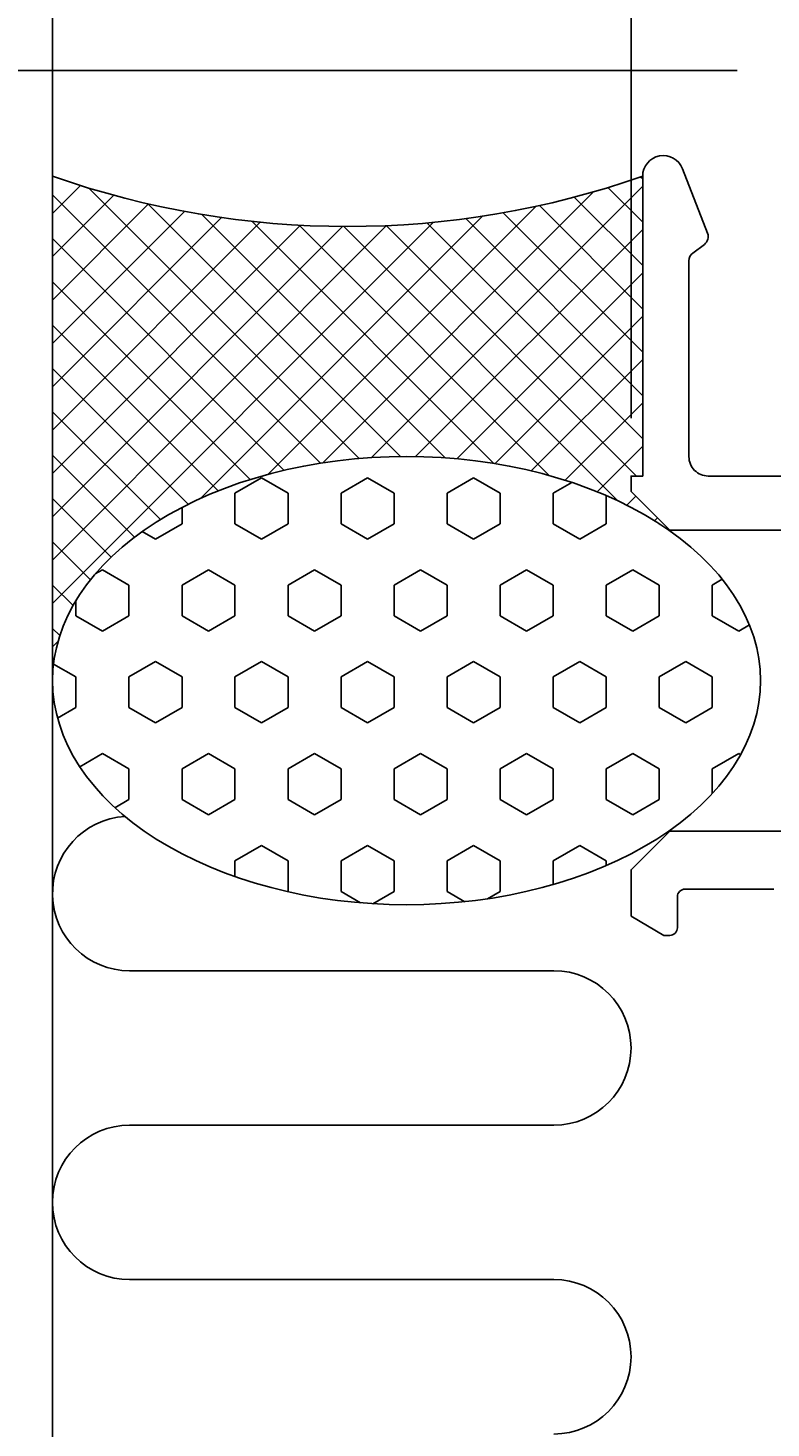
# Model space of a CAD drawing. Extents: x -39 to 154, y -26 to 195.
# Drawn here: x -16 to 4, y 121 to 157 of the extents above; entities that cross this region are included whole.
import ezdxf

# ---------------------------------------------------------------- set-up
doc = ezdxf.new("R2010")
doc.units = 0
doc.header["$LTSCALE"] = 4
doc.layers.get('0').update_dxf_attribs({"linetype": 'CONTINUOUS'})
doc.layers.get('DEFPOINTS').update_dxf_attribs({"linetype": 'CONTINUOUS'})
for name, color, linetype in [('SAPA_ANSLUTNING', 6, 'CONTINUOUS'), ('SAPA_MATT', 1, 'CONTINUOUS'), ('SAPA_PROFIL', 7, 'CONTINUOUS')]:
    doc.layers.add(name, color=color, linetype=linetype)
doc.styles.add('ISO', font='txt')
doc.dimstyles.get("Standard").update_dxf_attribs({"dimtxt": 0.18, "dimasz": 0.18, "dimexe": 0.18, "dimexo": 0.0625, "dimgap": 0.09, "dimtad": 0, "dimtih": 1, "dimtoh": 1, "dimzin": 0, "dimcen": 0.09, "dimazin": 3, "dimtfac": 1, "dimtofl": 0, "dimtmove": 0, "dimatfit": 3})

# ---------------------------------------------------------------- blocks, each defined once
blk = doc.blocks.new('*X44')
at = {"color": 0}
for p, q in [((0.3, 152.994), (0.247, 153.047)), ((-14.278, 152.826), (-15, 152.104)), ((-7.051, 145.752), (-14.056, 152.757)), ((0.3, 152.811), (-6.735, 145.776)), ((0.3, 151.871), (-0.599, 152.771)), ((-8.052, 145.631), (-15, 152.579)), ((-13.41, 152.572), (-15, 150.982)), ((-12.512, 152.347), (-15, 149.859)), ((-5.98, 145.804), (-12.527, 152.35)), ((-0.974, 152.66), (-7.994, 145.64)), ((0.3, 150.749), (-1.474, 152.522)), ((-11.583, 152.154), (-15, 148.736)), ((-10.619, 151.995), (-15, 147.614)), ((-3.849, 152.03), (-11.155, 144.724)), ((-4.824, 145.77), (-11.128, 152.074)), ((-2.473, 152.283), (-9.415, 145.341)), ((0.3, 147.381), (-4.286, 151.967)), ((0.3, 148.504), (-3.314, 152.118)), ((0.3, 149.626), (-2.378, 152.304)), ((-9.617, 151.875), (-15, 146.491)), ((-5.131, 151.87), (-15, 142.001)), ((-8.573, 151.796), (-15, 145.369)), ((-6.338, 151.785), (-15, 143.124)), ((-7.483, 151.764), (-15, 144.246)), ((-3.556, 145.625), (-9.828, 151.896)), ((-2.12, 145.311), (-8.606, 151.797)), ((-0.343, 144.657), (-7.45, 151.763)), ((0.136, 145.3), (-6.349, 151.785)), ((0.3, 151.689), (-5.586, 145.803)), ((0.3, 146.259), (-5.296, 151.855)), ((-8.991, 145.447), (-15, 151.456)), ((0.3, 150.566), (-4.52, 145.746)), ((-9.875, 145.208), (-15, 150.333)), ((0.3, 149.444), (-3.524, 145.62)), ((-10.704, 144.915), (-15, 149.211)), ((0.3, 148.321), (-2.589, 145.432)), ((-11.481, 144.57), (-15, 148.088)), ((-12.205, 144.171), (-15, 146.966)), ((0.3, 147.199), (-1.709, 145.189)), ((-12.873, 143.716), (-15, 145.843)), ((0.3, 146.076), (-0.883, 144.893)), ((-13.479, 143.2), (-15, 144.721)), ((0.123, 144.777), (-0.11, 144.543)), ((0.685, 144.215), (0.61, 144.141)), ((-14.016, 142.614), (-15, 143.598)), ((-14.469, 141.945), (-15, 142.476)), ((-14.813, 141.166), (-15, 141.353)), ((-14.857, 141.022), (-15, 140.879)), ((-14.993, 140.224), (-15, 140.231))]:
    blk.add_line(p, q, dxfattribs=at)
blk = doc.blocks.new('*X45')
at = {"color": 0}
for p, q in [((-9.582, 145.253), (-10.27, 144.856)), ((-8.895, 144.856), (-9.582, 145.253)), ((-6.832, 145.253), (-7.52, 144.856)), ((-6.145, 144.856), (-6.832, 145.253)), ((-4.083, 145.253), (-4.77, 144.856)), ((-3.395, 144.856), (-4.083, 145.253)), ((-1.54, 145.134), (-2.021, 144.856)), ((-10.27, 144.062), (-10.27, 144.856)), ((-8.895, 144.062), (-8.895, 144.856)), ((-7.52, 144.062), (-7.52, 144.856)), ((-6.145, 144.062), (-6.145, 144.856)), ((-4.77, 144.062), (-4.77, 144.856)), ((-3.395, 144.062), (-3.395, 144.856)), ((-2.021, 144.062), (-2.021, 144.856)), ((-0.646, 144.062), (-0.646, 144.793)), ((-11.644, 144.062), (-11.644, 144.487)), ((-11.644, 144.062), (-12.332, 143.666)), ((-9.582, 143.666), (-10.27, 144.062)), ((-8.895, 144.062), (-9.582, 143.666)), ((-6.832, 143.666), (-7.52, 144.062)), ((-6.145, 144.062), (-6.832, 143.666)), ((-4.083, 143.666), (-4.77, 144.062)), ((-3.395, 144.062), (-4.083, 143.666)), ((-1.333, 143.666), (-2.021, 144.062)), ((-0.646, 144.062), (-1.333, 143.666)), ((0.729, 144.062), (0.729, 144.065)), ((0.77, 144.039), (0.729, 144.062)), ((-12.332, 143.666), (-12.673, 143.863)), ((-13.707, 142.872), (-13.892, 142.765)), ((-13.019, 142.475), (-13.707, 142.872)), ((-10.957, 142.872), (-11.644, 142.475)), ((-10.27, 142.475), (-10.957, 142.872)), ((-8.207, 142.872), (-8.895, 142.475)), ((-7.52, 142.475), (-8.207, 142.872)), ((-5.458, 142.872), (-6.145, 142.475)), ((-4.77, 142.475), (-5.458, 142.872)), ((-2.708, 142.872), (-3.395, 142.475)), ((-2.021, 142.475), (-2.708, 142.872)), ((0.042, 142.872), (-0.646, 142.475)), ((0.729, 142.475), (0.042, 142.872)), ((2.364, 142.625), (2.104, 142.475)), ((-13.019, 141.681), (-13.019, 142.475)), ((-11.644, 141.681), (-11.644, 142.475)), ((-10.27, 141.681), (-10.27, 142.475)), ((-8.895, 141.681), (-8.895, 142.475)), ((-7.52, 141.681), (-7.52, 142.475)), ((-6.145, 141.681), (-6.145, 142.475)), ((-4.77, 141.681), (-4.77, 142.475)), ((-3.395, 141.681), (-3.395, 142.475)), ((-2.021, 141.681), (-2.021, 142.475)), ((-0.646, 141.681), (-0.646, 142.475)), ((0.729, 141.681), (0.729, 142.475)), ((2.104, 141.681), (2.104, 142.475)), ((-14.394, 141.681), (-14.394, 142.074)), ((-13.707, 141.284), (-14.394, 141.681)), ((-13.019, 141.681), (-13.707, 141.284)), ((-10.957, 141.284), (-11.644, 141.681)), ((-10.27, 141.681), (-10.957, 141.284)), ((-8.207, 141.284), (-8.895, 141.681)), ((-7.52, 141.681), (-8.207, 141.284)), ((-5.458, 141.284), (-6.145, 141.681)), ((-4.77, 141.681), (-5.458, 141.284)), ((-2.708, 141.284), (-3.395, 141.681)), ((-2.021, 141.681), (-2.708, 141.284)), ((0.042, 141.284), (-0.646, 141.681)), ((0.729, 141.681), (0.042, 141.284)), ((2.791, 141.284), (2.104, 141.681)), ((3.068, 141.444), (2.791, 141.284)), ((-14.394, 140.094), (-14.975, 140.429)), ((-12.332, 140.491), (-13.019, 140.094)), ((-11.644, 140.094), (-12.332, 140.491)), ((-9.582, 140.491), (-10.27, 140.094)), ((-8.895, 140.094), (-9.582, 140.491)), ((-6.832, 140.491), (-7.52, 140.094)), ((-6.145, 140.094), (-6.832, 140.491)), ((-4.083, 140.491), (-4.77, 140.094)), ((-3.395, 140.094), (-4.083, 140.491)), ((-1.333, 140.491), (-2.021, 140.094)), ((-0.646, 140.094), (-1.333, 140.491)), ((1.416, 140.491), (0.729, 140.094)), ((2.104, 140.094), (1.416, 140.491)), ((-14.394, 139.3), (-14.394, 140.094)), ((-13.019, 139.3), (-13.019, 140.094)), ((-11.644, 139.3), (-11.644, 140.094)), ((-10.27, 139.3), (-10.27, 140.094)), ((-8.895, 139.3), (-8.895, 140.094)), ((-7.52, 139.3), (-7.52, 140.094)), ((-6.145, 139.3), (-6.145, 140.094)), ((-4.77, 139.3), (-4.77, 140.094)), ((-3.395, 139.3), (-3.395, 140.094)), ((-2.021, 139.3), (-2.021, 140.094)), ((-0.646, 139.3), (-0.646, 140.094)), ((0.729, 139.3), (0.729, 140.094)), ((2.104, 139.3), (2.104, 140.094)), ((-14.394, 139.3), (-14.87, 139.025)), ((-12.332, 138.903), (-13.019, 139.3)), ((-11.644, 139.3), (-12.332, 138.903)), ((-9.582, 138.903), (-10.27, 139.3)), ((-8.895, 139.3), (-9.582, 138.903)), ((-6.832, 138.903), (-7.52, 139.3)), ((-6.145, 139.3), (-6.832, 138.903)), ((-4.083, 138.903), (-4.77, 139.3)), ((-3.395, 139.3), (-4.083, 138.903)), ((-1.333, 138.903), (-2.021, 139.3)), ((-0.646, 139.3), (-1.333, 138.903)), ((1.416, 138.903), (0.729, 139.3)), ((2.104, 139.3), (1.416, 138.903)), ((-13.707, 138.109), (-14.295, 137.769)), ((-13.019, 137.712), (-13.707, 138.109)), ((-10.957, 138.109), (-11.644, 137.712)), ((-10.27, 137.712), (-10.957, 138.109)), ((-8.207, 138.109), (-8.895, 137.712)), ((-7.52, 137.712), (-8.207, 138.109)), ((-5.458, 138.109), (-6.145, 137.712)), ((-4.77, 137.712), (-5.458, 138.109)), ((-2.708, 138.109), (-3.395, 137.712)), ((-2.021, 137.712), (-2.708, 138.109)), ((0.042, 138.109), (-0.646, 137.712)), ((0.729, 137.712), (0.042, 138.109)), ((2.791, 138.109), (2.104, 137.712)), ((2.84, 138.081), (2.791, 138.109)), ((-13.019, 136.919), (-13.019, 137.712)), ((-11.644, 136.919), (-11.644, 137.712)), ((-10.27, 136.919), (-10.27, 137.712)), ((-8.895, 136.919), (-8.895, 137.712)), ((-7.52, 136.919), (-7.52, 137.712)), ((-6.145, 136.919), (-6.145, 137.712)), ((-4.77, 136.919), (-4.77, 137.712)), ((-3.395, 136.919), (-3.395, 137.712)), ((-2.021, 136.919), (-2.021, 137.712)), ((-0.646, 136.919), (-0.646, 137.712)), ((0.729, 136.919), (0.729, 137.712)), ((2.104, 137.073), (2.104, 137.712)), ((-13.019, 136.919), (-13.382, 136.709)), ((-10.957, 136.522), (-11.644, 136.919)), ((-10.27, 136.919), (-10.957, 136.522)), ((-8.207, 136.522), (-8.895, 136.919)), ((-7.52, 136.919), (-8.207, 136.522)), ((-5.458, 136.522), (-6.145, 136.919)), ((-4.77, 136.919), (-5.458, 136.522)), ((-2.708, 136.522), (-3.395, 136.919)), ((-2.021, 136.919), (-2.708, 136.522)), ((0.042, 136.522), (-0.646, 136.919)), ((0.729, 136.919), (0.042, 136.522)), ((-9.582, 135.728), (-10.27, 135.331)), ((-8.895, 135.331), (-9.582, 135.728)), ((-6.832, 135.728), (-7.52, 135.331)), ((-6.145, 135.331), (-6.832, 135.728)), ((-4.083, 135.728), (-4.77, 135.331)), ((-3.395, 135.331), (-4.083, 135.728)), ((-1.333, 135.728), (-2.021, 135.331)), ((-0.646, 135.331), (-1.333, 135.728)), ((-10.27, 134.923), (-10.27, 135.331)), ((-8.895, 134.537), (-8.895, 135.331)), ((-7.52, 134.537), (-7.52, 135.331)), ((-6.145, 134.537), (-6.145, 135.331)), ((-4.77, 134.537), (-4.77, 135.331)), ((-3.395, 134.537), (-3.395, 135.331)), ((-2.021, 134.717), (-2.021, 135.331)), ((-0.646, 135.207), (-0.646, 135.331)), ((-8.895, 134.537), (-8.903, 134.532)), ((-7.012, 134.245), (-7.52, 134.537)), ((-6.145, 134.537), (-6.692, 134.222)), ((-4.314, 134.274), (-4.77, 134.537)), ((-3.395, 134.537), (-3.721, 134.35))]:
    blk.add_line(p, q, dxfattribs=at)
blk = doc.blocks.new('*U50')
at = {"layer": 'SAPA_MATT', "color": 2, "style": 'ISO'}
blk.add_text('21', height=3, rotation=90, dxfattribs=at).set_placement((-36, 164.5))
blk = doc.blocks.new('*D32')
at = {"layer": 'DEFPOINTS', "color": 0}
for p in [(-35, 176.8), (23.681, 176.8), (4.25, 155.8)]:
    blk.add_point(p, dxfattribs=at)
at = {"layer": 'SAPA_MATT'}
for p, q in [((22.181, 176.8), (-36.5, 176.8)), ((-35, 158.8), (-35, 173.8)), ((2.75, 155.8), (-36.5, 155.8))]:
    blk.add_line(p, q, dxfattribs=at)
for points in [[(-35.5, 173.8), (-34.5, 173.8), (-35, 176.8)], [(-35.5, 158.8), (-34.5, 158.8), (-35, 155.8)]]:
    blk.add_solid(points, dxfattribs=at)
blk.add_blockref('*U50', (0, 0))
blk = doc.blocks.new('*U51')
at = {"layer": 'SAPA_MATT', "color": 2, "style": 'ISO'}
blk.add_text('141.8', height=3, rotation=90, dxfattribs=at).set_placement((-36, 80.7))
blk = doc.blocks.new('*D39')
at = {"layer": 'DEFPOINTS', "color": 0}
for p in [(4.25, 155.8), (-35, 14), (16.994, 14)]:
    blk.add_point(p, dxfattribs=at)
at = {"layer": 'SAPA_MATT'}
for p, q in [((2.75, 155.8), (-36.5, 155.8)), ((-35, 152.8), (-35, 17)), ((15.494, 14), (-36.5, 14))]:
    blk.add_line(p, q, dxfattribs=at)
for points in [[(-35.5, 152.8), (-34.5, 152.8), (-35, 155.8)], [(-35.5, 17), (-34.5, 17), (-35, 14)]]:
    blk.add_solid(points, dxfattribs=at)
blk.add_blockref('*U51', (0, 0))
blk = doc.blocks.new('*U57')
at = {"layer": 'SAPA_MATT', "color": 2, "style": 'ISO'}
blk.add_text('46.5', height=3, dxfattribs=at).set_placement((19.5, 191.8))
blk = doc.blocks.new('*D33')
at = {"layer": 'DEFPOINTS', "color": 0}
for p in [(0, 190.8), (46.5, 176.5), (0, 145.3)]:
    blk.add_point(p, dxfattribs=at)
at = {"layer": 'SAPA_MATT'}
for p, q in [((0, 146.8), (0, 192.3)), ((46.5, 178), (46.5, 192.3)), ((43.5, 190.8), (3, 190.8))]:
    blk.add_line(p, q, dxfattribs=at)
for points in [[(3, 191.3), (3, 190.3), (0, 190.8)], [(43.5, 191.3), (43.5, 190.3), (46.5, 190.8)]]:
    blk.add_solid(points, dxfattribs=at)
blk.add_blockref('*U57', (0, 0))

msp = doc.modelspace()

# ---------------------------------------------------------------- linework, layer by layer
at = {"layer": 'SAPA_ANSLUTNING'}
msp.add_line((-15, 4.906), (-15, 168.782), dxfattribs=at)
msp.add_lwpolyline([(-13.121, 136.481, 0.970699), (-13.002, 132.485), (-2.002, 132.485, -1), (-2.002, 128.485), (-13.002, 128.485, 1), (-13.002, 124.485), (-2.002, 124.485, -1), (-2.002, 120.485)], format="xyb", dxfattribs=at)
msp.add_polyline3d([(-15, 140, 0), (-14.989, 140.285, 0), (-14.956, 140.569, 0), (-14.901, 140.852, 0), (-14.824, 141.132, 0), (-14.725, 141.41, 0), (-14.605, 141.685, 0), (-14.463, 141.955, 0), (-14.301, 142.221, 0), (-14.119, 142.482, 0), (-13.916, 142.736, 0), (-13.694, 142.984, 0), (-13.453, 143.225, 0), (-13.194, 143.458, 0), (-12.917, 143.682, 0), (-12.622, 143.898, 0), (-12.312, 144.104, 0), (-11.986, 144.301, 0), (-11.644, 144.487, 0), (-11.289, 144.662, 0), (-10.921, 144.826, 0), (-10.54, 144.979, 0), (-10.149, 145.119, 0), (-9.746, 145.247, 0), (-9.334, 145.363, 0), (-8.914, 145.465, 0), (-8.486, 145.555, 0), (-8.052, 145.631, 0), (-7.612, 145.693, 0), (-7.169, 145.742, 0), (-6.722, 145.777, 0), (-6.272, 145.798, 0), (-5.822, 145.805, 0), (-5.372, 145.798, 0), (-4.922, 145.777, 0), (-4.475, 145.742, 0), (-4.031, 145.693, 0), (-3.592, 145.631, 0), (-3.158, 145.555, 0), (-2.73, 145.465, 0), (-2.31, 145.363, 0), (-1.898, 145.247, 0), (-1.495, 145.119, 0), (-1.103, 144.979, 0), (-0.723, 144.826, 0), (-0.355, 144.662, 0), (0.001, 144.487, 0), (0.342, 144.301, 0), (0.668, 144.104, 0), (0.979, 143.898, 0), (1.273, 143.682, 0), (1.55, 143.458, 0), (1.809, 143.225, 0), (2.05, 142.984, 0), (2.272, 142.736, 0), (2.475, 142.482, 0), (2.657, 142.221, 0), (2.82, 141.955, 0), (2.961, 141.685, 0), (3.081, 141.41, 0), (3.18, 141.132, 0), (3.257, 140.852, 0), (3.312, 140.569, 0), (3.345, 140.285, 0), (3.356, 140, 0), (3.345, 139.715, 0), (3.312, 139.431, 0), (3.257, 139.148, 0), (3.18, 138.868, 0), (3.081, 138.59, 0), (2.961, 138.315, 0), (2.82, 138.045, 0), (2.657, 137.779, 0), (2.475, 137.518, 0), (2.272, 137.264, 0), (2.05, 137.016, 0), (1.809, 136.775, 0), (1.55, 136.542, 0), (1.273, 136.318, 0), (0.979, 136.102, 0), (0.668, 135.896, 0), (0.342, 135.699, 0), (0.001, 135.513, 0), (-0.355, 135.338, 0), (-0.723, 135.174, 0), (-1.103, 135.021, 0), (-1.495, 134.881, 0), (-1.898, 134.753, 0), (-2.31, 134.637, 0), (-2.73, 134.535, 0), (-3.158, 134.445, 0), (-3.592, 134.369, 0), (-4.031, 134.307, 0), (-4.475, 134.258, 0), (-4.922, 134.223, 0), (-5.372, 134.202, 0), (-5.822, 134.195, 0), (-6.272, 134.202, 0), (-6.722, 134.223, 0), (-7.169, 134.258, 0), (-7.612, 134.307, 0), (-8.052, 134.369, 0), (-8.486, 134.445, 0), (-8.914, 134.535, 0), (-9.334, 134.637, 0), (-9.746, 134.753, 0), (-10.149, 134.881, 0), (-10.54, 135.021, 0), (-10.921, 135.174, 0), (-11.289, 135.338, 0), (-11.644, 135.513, 0), (-11.986, 135.699, 0), (-12.312, 135.896, 0), (-12.622, 136.102, 0), (-12.917, 136.318, 0), (-13.194, 136.542, 0), (-13.453, 136.775, 0), (-13.694, 137.016, 0), (-13.916, 137.264, 0), (-14.119, 137.518, 0), (-14.301, 137.779, 0), (-14.463, 138.045, 0), (-14.605, 138.315, 0), (-14.725, 138.59, 0), (-14.824, 138.868, 0), (-14.901, 139.148, 0), (-14.956, 139.431, 0), (-14.989, 139.715, 0), (-15, 140, 0)], dxfattribs=at)
msp.add_arc((-7.35, 174.885), 23.122, 250.6794, 289.3206, dxfattribs=at)
at = {"layer": 'SAPA_PROFIL'}
for points in [[(4.636, 143.9), (1, 143.9), (0, 144.9), (0, 145.3), (0.3, 145.3), (0.3, 153.065, -0.829557), (1.333, 153.26), (1.983, 151.591, -0.336632), (1.9, 151.3), (1.6, 151.075, 0.236068), (1.5, 150.875), (1.5, 145.8, 0.414214), (2, 145.3), (4.5, 145.3, 0.414214)], [(3.697, 134.6), (1.4, 134.6, 0.414214), (1.2, 134.4), (1.2, 133.6, -0.414214), (1, 133.4), (0.846, 133.4), (0, 133.9), (0, 135.1), (1, 136.1), (4.5, 136.1, 0.414214)]]:
    msp.add_lwpolyline(points, format="xyb", dxfattribs=at)

# ---------------------------------------------------------------- block references
at = {"layer": 'SAPA_ANSLUTNING', "linetype": 'CONTINUOUS'}
for name in ['*X44', '*X45']:
    msp.add_blockref(name, (0, 0), dxfattribs=at)

# ---------------------------------------------------------------- dimensions: what is measured, and where the dimension line sits
at = {"layer": 'SAPA_MATT'}
dim = msp.add_linear_dim(base=(0, 190.8), p1=(46.5, 176.5), p2=(0, 145.3), dimstyle='Standard', override={"dimscale": 1, "dimdec": 1}, dxfattribs=at)
dim.commit()
dim.dimension.update_dxf_attribs({"geometry": '*D33', "text_midpoint": (23.25, 193.3)})
for base, p2, angle, picture, middle in [((-35, 176.8), (23.681, 176.8), 90, '*D32', (-37.5, 166.3)), ((-35, 14), (16.994, 14), 270, '*D39', (-37.5, 84.9))]:
    dim = msp.add_linear_dim(base=base, p1=(4.25, 155.8), p2=p2, angle=angle, dimstyle='Standard', override={"dimscale": 1, "dimdec": 1}, dxfattribs=at)
    dim.commit()
    dim.dimension.update_dxf_attribs({"geometry": picture, "text_midpoint": middle})

doc.saveas('drawing.dxf')
